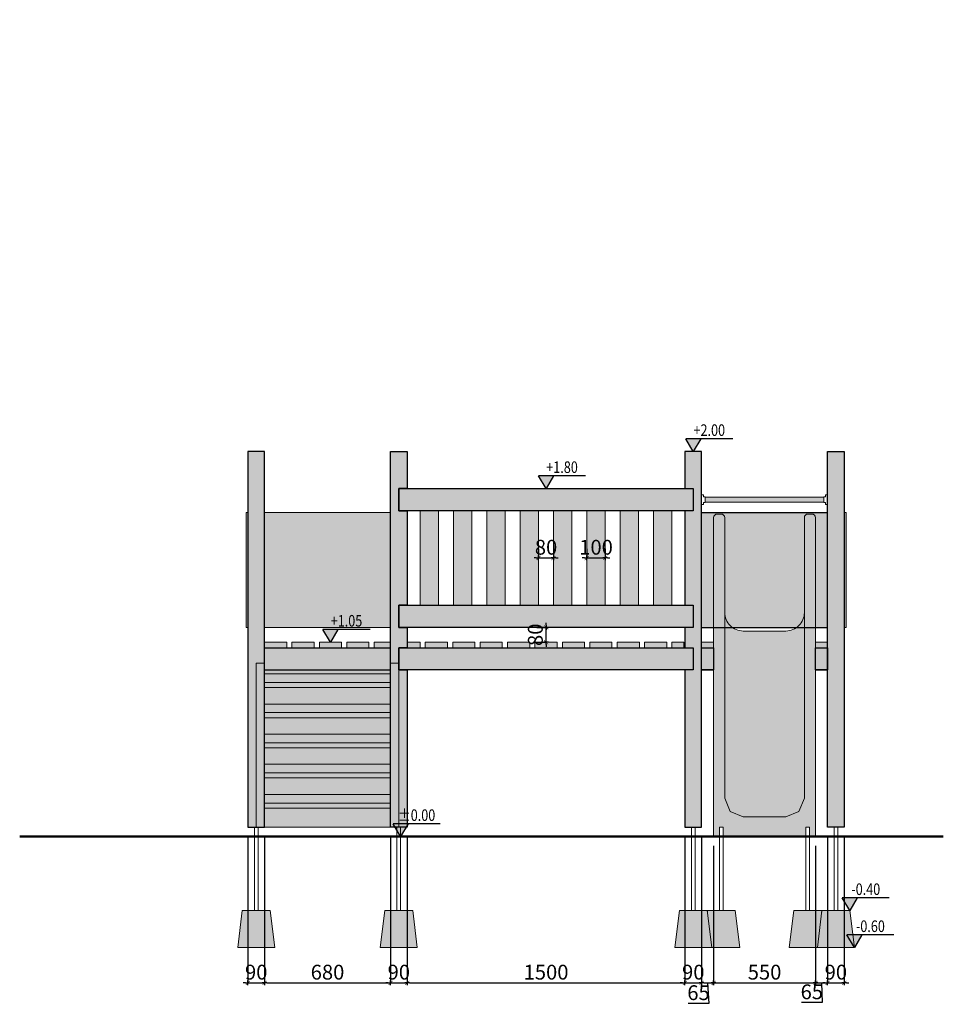
# Model space of a CAD drawing. Units: millimetres. Extents: x 1132 to 8309, y 534 to 13542.
# Drawn here: x 1950 to 6937, y 534 to 5853 of the extents above; entities that cross this region are included whole.
import ezdxf
from ezdxf.enums import TextEntityAlignment as Align

# ---------------------------------------------------------------- set-up
doc = ezdxf.new("R2010")
doc.units = ezdxf.units.MM
for name, color, linetype, lineweight in [('belki', 12, 'Continuous', 30), ('deski', 74, 'Continuous', 20), ('gruba', 20, 'Continuous', 50), ('inne', 32, 'Continuous', 20), ('plast', 130, 'Continuous', 20)]:
    doc.layers.add(name, color=color, linetype=linetype, lineweight=lineweight)
doc.layers.add('koty', color=1, linetype='Continuous')
doc.layers.add('wym', color=1, linetype='Continuous')
doc.styles.add('tkd_txt0', font='simplex.shx', dxfattribs={"width": 0.75})
doc.styles.add('TXT25', font='simplex.shx', dxfattribs={"width": 0.8})
doc.dimstyles.new('tkd_1-25mm[mm]', dxfattribs={"dimtxt": 50, "dimasz": 12.5, "dimexe": 0, "dimexo": 50, "dimgap": 7.5, "dimtad": 1, "dimdec": 1, "dimrnd": 0.5, "dimtxsty": 'tkd_txt0', "dimblk": 'tkd_dim_arrow', "dimblk1": 'tkd_dim_arrow', "dimblk2": 'tkd_dim_arrow', "dimcen": 2.5, "dimclrd": 1, "dimclrt": 7, "dimadec": 0, "dimazin": 0, "dimtfac": 1, "dimtix": 1, "dimtmove": 1, "dimatfit": 3, "dimfxl": 1, "dimtvp": 0.02, "dimarcsym": 0})

# ---------------------------------------------------------------- blocks, each defined once
blk = doc.blocks.new('tkd_kota1')
blk.add_hatch(color=256).paths.add_polyline_path([(0, 0), (0.162, 0.276), (-0.162, 0.276)])
for p, q in [((0.854, 0.276), (-0.162, 0.276)), ((0, 0), (-0.162, 0.276)), ((0.162, 0.276), (0, 0))]:
    blk.add_line(p, q)
at = {"color": 7, "style": 'TXT25', "width": 0.8}
blk.add_attdef('%%P10.00', text='', height=0.25, dxfattribs=at).set_placement((0.346, 0.462), align=Align.MIDDLE_CENTER)
blk = doc.blocks.new('tkd_dim_arrow')
for p, q in [((-1, 0), (1, 0)), ((0, -1), (0, 1))]:
    blk.add_line(p, q)
at = {"const_width": 0.2}
blk.add_lwpolyline([(-0.9, -0.9), (0.9, 0.9)], dxfattribs=at)
blk = doc.blocks.new('*D26')
at = {"layer": 'Defpoints', "color": 0}
for p in [(3182.2, 1490), (3272.2, 1490), (3272.2, 649.5)]:
    blk.add_point(p, dxfattribs=at)
at = {"layer": 'wym', "color": 0, "lineweight": -2}
for p, q in [((3182.2, 1440), (3182.2, 649.5)), ((3272.2, 1440), (3272.2, 649.5))]:
    blk.add_line(p, q, dxfattribs=at)
at = {"layer": 'wym', "color": 1, "lineweight": -2}
for p, q in [((3169.7, 649.5), (3157.2, 649.5)), ((3182.2, 649.5), (3272.2, 649.5)), ((3284.7, 649.5), (3297.2, 649.5))]:
    blk.add_line(p, q, dxfattribs=at)
at = {"layer": 'wym', "color": 1, "lineweight": -2, "xscale": 12.5, "yscale": 12.5, "zscale": 12.5}
blk.add_blockref('tkd_dim_arrow', (3182.2, 649.5), dxfattribs=at)
at = {"layer": 'wym', "color": 1, "lineweight": -2, "xscale": 12.5, "yscale": 12.5, "zscale": 12.5, "rotation": 180}
blk.add_blockref('tkd_dim_arrow', (3272.2, 649.5), dxfattribs=at)
at = {"layer": 'wym', "color": 7, "insert": (3227.2, 697), "char_height": 80, "attachment_point": 5, "style": 'tkd_txt0'}
blk.add_mtext('90', dxfattribs=at)
blk = doc.blocks.new('*D27')
at = {"layer": 'Defpoints', "color": 0}
for p in [(3272.2, 1490), (3952.2, 1490), (3952.2, 649.5)]:
    blk.add_point(p, dxfattribs=at)
at = {"layer": 'wym', "color": 0, "lineweight": -2}
for p, q in [((3272.2, 1440), (3272.2, 649.5)), ((3952.2, 1440), (3952.2, 649.5))]:
    blk.add_line(p, q, dxfattribs=at)
at = {"layer": 'wym', "color": 1, "lineweight": -2}
blk.add_line((3284.7, 649.5), (3939.7, 649.5), dxfattribs=at)
at = {"layer": 'wym', "color": 1, "lineweight": -2, "xscale": 12.5, "yscale": 12.5, "zscale": 12.5, "rotation": 180}
blk.add_blockref('tkd_dim_arrow', (3272.2, 649.5), dxfattribs=at)
at = {"layer": 'wym', "color": 1, "lineweight": -2, "xscale": 12.5, "yscale": 12.5, "zscale": 12.5}
blk.add_blockref('tkd_dim_arrow', (3952.2, 649.5), dxfattribs=at)
at = {"layer": 'wym', "color": 7, "insert": (3612.2, 697), "char_height": 80, "attachment_point": 5, "style": 'tkd_txt0'}
blk.add_mtext('680', dxfattribs=at)
blk = doc.blocks.new('*D28')
at = {"layer": 'Defpoints', "color": 0}
for p in [(3952.2, 1490), (4042.2, 1490), (4042.2, 649.5)]:
    blk.add_point(p, dxfattribs=at)
at = {"layer": 'wym', "color": 0, "lineweight": -2}
for p, q in [((3952.2, 1440), (3952.2, 649.5)), ((4042.2, 1440), (4042.2, 649.5))]:
    blk.add_line(p, q, dxfattribs=at)
at = {"layer": 'wym', "color": 1, "lineweight": -2}
for p, q in [((3939.7, 649.5), (3927.2, 649.5)), ((3952.2, 649.5), (4042.2, 649.5)), ((4054.7, 649.5), (4067.2, 649.5))]:
    blk.add_line(p, q, dxfattribs=at)
at = {"layer": 'wym', "color": 1, "lineweight": -2, "xscale": 12.5, "yscale": 12.5, "zscale": 12.5}
blk.add_blockref('tkd_dim_arrow', (3952.2, 649.5), dxfattribs=at)
at = {"layer": 'wym', "color": 1, "lineweight": -2, "xscale": 12.5, "yscale": 12.5, "zscale": 12.5, "rotation": 180}
blk.add_blockref('tkd_dim_arrow', (4042.2, 649.5), dxfattribs=at)
at = {"layer": 'wym', "color": 7, "insert": (3997.2, 697), "char_height": 80, "attachment_point": 5, "style": 'tkd_txt0'}
blk.add_mtext('90', dxfattribs=at)
blk = doc.blocks.new('*D29')
at = {"layer": 'Defpoints', "color": 0}
for p in [(4042.2, 1490), (5542.2, 1490), (5542.2, 649.5)]:
    blk.add_point(p, dxfattribs=at)
at = {"layer": 'wym', "color": 0, "lineweight": -2}
for p, q in [((4042.2, 1440), (4042.2, 649.5)), ((5542.2, 1440), (5542.2, 649.5))]:
    blk.add_line(p, q, dxfattribs=at)
at = {"layer": 'wym', "color": 1, "lineweight": -2}
blk.add_line((4054.7, 649.5), (5529.7, 649.5), dxfattribs=at)
at = {"layer": 'wym', "color": 1, "lineweight": -2, "xscale": 12.5, "yscale": 12.5, "zscale": 12.5, "rotation": 180}
blk.add_blockref('tkd_dim_arrow', (4042.2, 649.5), dxfattribs=at)
at = {"layer": 'wym', "color": 1, "lineweight": -2, "xscale": 12.5, "yscale": 12.5, "zscale": 12.5}
blk.add_blockref('tkd_dim_arrow', (5542.2, 649.5), dxfattribs=at)
at = {"layer": 'wym', "color": 7, "insert": (4792.2, 697), "char_height": 80, "attachment_point": 5, "style": 'tkd_txt0'}
blk.add_mtext('1500', dxfattribs=at)
blk = doc.blocks.new('*D30')
at = {"layer": 'Defpoints', "color": 0}
for p in [(5542.2, 1490), (5632.2, 1490), (5632.2, 649.5)]:
    blk.add_point(p, dxfattribs=at)
at = {"layer": 'wym', "color": 0, "lineweight": -2}
for p, q in [((5542.2, 1440), (5542.2, 649.5)), ((5632.2, 1440), (5632.2, 649.5))]:
    blk.add_line(p, q, dxfattribs=at)
at = {"layer": 'wym', "color": 1, "lineweight": -2}
for p, q in [((5529.7, 649.5), (5517.2, 649.5)), ((5542.2, 649.5), (5632.2, 649.5)), ((5644.7, 649.5), (5657.2, 649.5))]:
    blk.add_line(p, q, dxfattribs=at)
at = {"layer": 'wym', "color": 1, "lineweight": -2, "xscale": 12.5, "yscale": 12.5, "zscale": 12.5}
blk.add_blockref('tkd_dim_arrow', (5542.2, 649.5), dxfattribs=at)
at = {"layer": 'wym', "color": 1, "lineweight": -2, "xscale": 12.5, "yscale": 12.5, "zscale": 12.5, "rotation": 180}
blk.add_blockref('tkd_dim_arrow', (5632.2, 649.5), dxfattribs=at)
at = {"layer": 'wym', "color": 7, "insert": (5587.2, 697), "char_height": 80, "attachment_point": 5, "style": 'tkd_txt0'}
blk.add_mtext('90', dxfattribs=at)
blk = doc.blocks.new('*D31')
at = {"layer": 'Defpoints', "color": 0}
for p in [(5632.2, 1490), (5697.2, 1440), (5697.2, 649.5)]:
    blk.add_point(p, dxfattribs=at)
at = {"layer": 'wym', "color": 0, "lineweight": -2}
for p, q in [((5632.2, 1440), (5632.2, 649.5)), ((5697.2, 1390), (5697.2, 649.5))]:
    blk.add_line(p, q, dxfattribs=at)
at = {"layer": 'wym', "color": 1, "lineweight": -2}
for p, q in [((5644.7, 649.5), (5684.7, 649.5)), ((5664.7, 649.5), (5671.6, 538.7)), ((5671.6, 538.7), (5559.5, 538.7))]:
    blk.add_line(p, q, dxfattribs=at)
at = {"layer": 'wym', "color": 1, "lineweight": -2, "xscale": 12.5, "yscale": 12.5, "zscale": 12.5, "rotation": 180}
blk.add_blockref('tkd_dim_arrow', (5632.2, 649.5), dxfattribs=at)
at = {"layer": 'wym', "color": 1, "lineweight": -2, "xscale": 12.5, "yscale": 12.5, "zscale": 12.5}
blk.add_blockref('tkd_dim_arrow', (5697.2, 649.5), dxfattribs=at)
at = {"layer": 'wym', "color": 7, "insert": (5615.6, 586.2), "char_height": 80, "attachment_point": 5, "style": 'tkd_txt0'}
blk.add_mtext('65', dxfattribs=at)
blk = doc.blocks.new('*D32')
at = {"layer": 'Defpoints', "color": 0}
for p in [(5697.2, 1440), (6247.2, 1440), (6247.2, 649.5)]:
    blk.add_point(p, dxfattribs=at)
at = {"layer": 'wym', "color": 0, "lineweight": -2}
for p, q in [((5697.2, 1390), (5697.2, 649.5)), ((6247.2, 1390), (6247.2, 649.5))]:
    blk.add_line(p, q, dxfattribs=at)
at = {"layer": 'wym', "color": 1, "lineweight": -2}
blk.add_line((5709.7, 649.5), (6234.7, 649.5), dxfattribs=at)
at = {"layer": 'wym', "color": 1, "lineweight": -2, "xscale": 12.5, "yscale": 12.5, "zscale": 12.5, "rotation": 180}
blk.add_blockref('tkd_dim_arrow', (5697.2, 649.5), dxfattribs=at)
at = {"layer": 'wym', "color": 1, "lineweight": -2, "xscale": 12.5, "yscale": 12.5, "zscale": 12.5}
blk.add_blockref('tkd_dim_arrow', (6247.2, 649.5), dxfattribs=at)
at = {"layer": 'wym', "color": 7, "insert": (5972.2, 697), "char_height": 80, "attachment_point": 5, "style": 'tkd_txt0'}
blk.add_mtext('550', dxfattribs=at)
blk = doc.blocks.new('*D33')
at = {"layer": 'Defpoints', "color": 0}
for p in [(6312.2, 1490), (6247.2, 1440), (6312.2, 649.5)]:
    blk.add_point(p, dxfattribs=at)
at = {"layer": 'wym', "color": 0, "lineweight": -2}
for p, q in [((6312.2, 1440), (6312.2, 649.5)), ((6247.2, 1390), (6247.2, 649.5))]:
    blk.add_line(p, q, dxfattribs=at)
at = {"layer": 'wym', "color": 1, "lineweight": -2}
for p, q in [((6259.7, 649.5), (6299.7, 649.5)), ((6279.7, 649.5), (6283.5, 543.3)), ((6283.5, 543.3), (6171.4, 543.3))]:
    blk.add_line(p, q, dxfattribs=at)
at = {"layer": 'wym', "color": 1, "lineweight": -2, "xscale": 12.5, "yscale": 12.5, "zscale": 12.5, "rotation": 180}
blk.add_blockref('tkd_dim_arrow', (6247.2, 649.5), dxfattribs=at)
at = {"layer": 'wym', "color": 1, "lineweight": -2, "xscale": 12.5, "yscale": 12.5, "zscale": 12.5}
blk.add_blockref('tkd_dim_arrow', (6312.2, 649.5), dxfattribs=at)
at = {"layer": 'wym', "color": 7, "insert": (6227.4, 590.8), "char_height": 80, "attachment_point": 5, "style": 'tkd_txt0'}
blk.add_mtext('65', dxfattribs=at)
blk = doc.blocks.new('*D34')
at = {"layer": 'Defpoints', "color": 0}
for p in [(6312.2, 1490), (6402.2, 1490), (6402.2, 649.5)]:
    blk.add_point(p, dxfattribs=at)
at = {"layer": 'wym', "color": 0, "lineweight": -2}
for p, q in [((6312.2, 1440), (6312.2, 649.5)), ((6402.2, 1440), (6402.2, 649.5))]:
    blk.add_line(p, q, dxfattribs=at)
at = {"layer": 'wym', "color": 1, "lineweight": -2}
for p, q in [((6299.7, 649.5), (6287.2, 649.5)), ((6312.2, 649.5), (6402.2, 649.5)), ((6414.7, 649.5), (6427.2, 649.5))]:
    blk.add_line(p, q, dxfattribs=at)
at = {"layer": 'wym', "color": 1, "lineweight": -2, "xscale": 12.5, "yscale": 12.5, "zscale": 12.5}
blk.add_blockref('tkd_dim_arrow', (6312.2, 649.5), dxfattribs=at)
at = {"layer": 'wym', "color": 1, "lineweight": -2, "xscale": 12.5, "yscale": 12.5, "zscale": 12.5, "rotation": 180}
blk.add_blockref('tkd_dim_arrow', (6402.2, 649.5), dxfattribs=at)
at = {"layer": 'wym', "color": 7, "insert": (6357.2, 697), "char_height": 80, "attachment_point": 5, "style": 'tkd_txt0'}
blk.add_mtext('90', dxfattribs=at)
blk = doc.blocks.new('*D35')
at = {"layer": 'Defpoints', "color": 0}
for p in [(4752.2, 2945), (4832.2, 2945), (4832.2, 2945)]:
    blk.add_point(p, dxfattribs=at)
at = {"layer": 'wym', "color": 0, "lineweight": -2}
for p, q in [((4752.2, 2995), (4752.2, 2945)), ((4832.2, 2995), (4832.2, 2945))]:
    blk.add_line(p, q, dxfattribs=at)
at = {"layer": 'wym', "color": 1, "lineweight": -2}
for p, q in [((4739.7, 2945), (4727.2, 2945)), ((4752.2, 2945), (4832.2, 2945)), ((4844.7, 2945), (4857.2, 2945))]:
    blk.add_line(p, q, dxfattribs=at)
at = {"layer": 'wym', "color": 1, "lineweight": -2, "xscale": 12.5, "yscale": 12.5, "zscale": 12.5}
blk.add_blockref('tkd_dim_arrow', (4752.2, 2945), dxfattribs=at)
at = {"layer": 'wym', "color": 1, "lineweight": -2, "xscale": 12.5, "yscale": 12.5, "zscale": 12.5, "rotation": 180}
blk.add_blockref('tkd_dim_arrow', (4832.2, 2945), dxfattribs=at)
at = {"layer": 'wym', "color": 7, "insert": (4792.2, 2992.5), "char_height": 80, "attachment_point": 5, "style": 'tkd_txt0'}
blk.add_mtext('80', dxfattribs=at)
blk = doc.blocks.new('*D36')
at = {"layer": 'Defpoints', "color": 0}
for p in [(5012.2, 2945), (5112.2, 2945), (5112.2, 2945)]:
    blk.add_point(p, dxfattribs=at)
at = {"layer": 'wym', "color": 0, "lineweight": -2}
for p, q in [((5012.2, 2995), (5012.2, 2945)), ((5112.2, 2995), (5112.2, 2945))]:
    blk.add_line(p, q, dxfattribs=at)
at = {"layer": 'wym', "color": 1, "lineweight": -2}
for p, q in [((4999.7, 2945), (4987.2, 2945)), ((5012.2, 2945), (5112.2, 2945)), ((5124.7, 2945), (5137.2, 2945))]:
    blk.add_line(p, q, dxfattribs=at)
at = {"layer": 'wym', "color": 1, "lineweight": -2, "xscale": 12.5, "yscale": 12.5, "zscale": 12.5}
blk.add_blockref('tkd_dim_arrow', (5012.2, 2945), dxfattribs=at)
at = {"layer": 'wym', "color": 1, "lineweight": -2, "xscale": 12.5, "yscale": 12.5, "zscale": 12.5, "rotation": 180}
blk.add_blockref('tkd_dim_arrow', (5112.2, 2945), dxfattribs=at)
at = {"layer": 'wym', "color": 7, "insert": (5062.2, 2992.5), "char_height": 80, "attachment_point": 5, "style": 'tkd_txt0'}
blk.add_mtext('100', dxfattribs=at)
blk = doc.blocks.new('*D37')
at = {"layer": 'Defpoints', "color": 0}
for p in [(4792.2, 2570), (4792.2, 2570), (4792.2, 2490)]:
    blk.add_point(p, dxfattribs=at)
at = {"layer": 'wym', "color": 0, "lineweight": -2}
for p, q in [((4742.2, 2570), (4792.2, 2570)), ((4742.2, 2490), (4792.2, 2490))]:
    blk.add_line(p, q, dxfattribs=at)
at = {"layer": 'wym', "color": 1, "lineweight": -2}
for p, q in [((4792.2, 2582.5), (4792.2, 2595)), ((4792.2, 2490), (4792.2, 2570)), ((4792.2, 2477.5), (4792.2, 2465))]:
    blk.add_line(p, q, dxfattribs=at)
at = {"layer": 'wym', "color": 1, "lineweight": -2, "xscale": 12.5, "yscale": 12.5, "zscale": 12.5}
for p, rotation in [((4792.2, 2570), 270), ((4792.2, 2490), 90)]:
    blk.add_blockref('tkd_dim_arrow', p, dxfattribs=dict(at, rotation=rotation))
at = {"layer": 'wym', "color": 7, "insert": (4744.7, 2530), "char_height": 80, "attachment_point": 5, "rotation": 90, "style": 'tkd_txt0'}
blk.add_mtext('80', dxfattribs=at)

msp = doc.modelspace()

# ---------------------------------------------------------------- hatches: boundary and pattern name
at = {"layer": 'belki'}
h = msp.add_hatch(color=256, dxfattribs=at)
h.paths.add_polyline_path([(5697.16, 2460.04), (5632.16, 2460.04), (5632.16, 2340.04), (5697.16, 2340.04)])
h.paths.add_polyline_path([(6312.16, 2460.04), (6247.16, 2460.04), (6247.16, 2340.04), (6312.16, 2340.04)])
h.paths.add_polyline_path([(3272.16, 3520.04), (3182.16, 3520.04), (3182.16, 1490.04), (3272.16, 1490.04)])
h.paths.add_polyline_path([(4042.16, 3200.04), (3997.16, 3200.04), (3997.16, 3320.04), (4042.16, 3320.04), (4042.16, 3520.04), (3952.16, 3520.04), (3952.16, 1490.04), (4042.16, 1490.04), (4042.16, 2340.04), (3997.16, 2340.04), (3997.16, 2460.04), (4042.16, 2460.04), (4042.16, 2570.04), (3997.16, 2570.04), (3997.16, 2690.04), (4042.16, 2690.04)])
h.paths.add_polyline_path([(5587.16, 3320.04), (5542.16, 3320.04), (3997.16, 3320.04), (3997.16, 3200.04), (5587.16, 3200.04)])
h.paths.add_polyline_path([(5587.16, 2690.04), (5542.16, 2690.04), (3997.16, 2690.04), (3997.16, 2570.04), (5587.16, 2570.04)])
h.paths.add_polyline_path([(5587.16, 2460.04), (5542.16, 2460.04), (3997.16, 2460.04), (3997.16, 2340.04), (5587.16, 2340.04)])
h.paths.add_polyline_path([(3952.16, 2460.04), (3272.16, 2460.04), (3272.16, 2340.04), (3952.16, 2340.04)])
h.paths.add_polyline_path([(5632.16, 3520.04), (5542.16, 3520.04), (5542.16, 3320.04), (5587.16, 3320.04), (5587.16, 3200.04), (5542.16, 3200.04), (5542.16, 2690.04), (5587.16, 2690.04), (5587.16, 2570.04), (5542.16, 2570.04), (5542.16, 2460.04), (5587.16, 2460.04), (5587.16, 2340.04), (5542.16, 2340.04), (5542.16, 1490.04), (5632.16, 1490.04)])
h.paths.add_polyline_path([(6402.16, 3520.04), (6312.16, 3520.04), (6312.16, 1490.04), (6402.16, 1490.04)])
at = {"layer": 'deski'}
h = msp.add_hatch(color=256, dxfattribs=at)
h.paths.add_polyline_path([(3392.16, 2490.04), (3272.16, 2490.04), (3272.16, 2460.04), (3392.16, 2460.04)])
h.paths.add_polyline_path([(3540.16, 2490.04), (3420.16, 2490.04), (3420.16, 2460.04), (3540.16, 2460.04)])
h.paths.add_polyline_path([(3688.16, 2490.04), (3568.16, 2490.04), (3568.16, 2460.04), (3688.16, 2460.04)])
h.paths.add_polyline_path([(3836.16, 2490.04), (3716.16, 2490.04), (3716.16, 2460.04), (3836.16, 2460.04)])
h.paths.add_polyline_path([(3952.16, 2490.04), (3864.16, 2490.04), (3864.16, 2460.04), (3952.16, 2460.04)])
h.paths.add_polyline_path([(4112.16, 2490.04), (4042.16, 2490.04), (4042.16, 2460.04), (4112.16, 2460.04)])
h.paths.add_polyline_path([(4260.16, 2490.04), (4140.16, 2490.04), (4140.16, 2460.04), (4260.16, 2460.04)])
h.paths.add_polyline_path([(4408.16, 2490.04), (4288.16, 2490.04), (4288.16, 2460.04), (4408.16, 2460.04)])
h.paths.add_polyline_path([(4556.16, 2490.04), (4436.16, 2490.04), (4436.16, 2460.04), (4556.16, 2460.04)])
h.paths.add_polyline_path([(4704.16, 2490.04), (4584.16, 2490.04), (4584.16, 2460.04), (4704.16, 2460.04)])
h.paths.add_polyline_path([(4852.16, 2490.04), (4732.16, 2490.04), (4732.16, 2460.04), (4852.16, 2460.04)])
h.paths.add_polyline_path([(5000.16, 2490.04), (4880.16, 2490.04), (4880.16, 2460.04), (5000.16, 2460.04)])
h.paths.add_polyline_path([(5148.16, 2490.04), (5028.16, 2490.04), (5028.16, 2460.04), (5148.16, 2460.04)])
h.paths.add_polyline_path([(5296.16, 2490.04), (5176.16, 2490.04), (5176.16, 2460.04), (5296.16, 2460.04)])
h.paths.add_polyline_path([(5444.16, 2490.04), (5324.16, 2490.04), (5324.16, 2460.04), (5444.16, 2460.04)])
h.paths.add_polyline_path([(5536.49, 2490.04), (5472.16, 2490.04), (5472.16, 2460.04), (5536.49, 2460.04)])
h.paths.add_polyline_path([(5697.16, 2490.04), (5632.16, 2490.04), (5632.16, 2460.04), (5697.16, 2460.04)])
h.paths.add_polyline_path([(6312.16, 2490.04), (6247.16, 2490.04), (6247.16, 2460.04), (6312.16, 2460.04)])
h.paths.add_polyline_path([(3952.16, 2318.49), (3272.16, 2318.49), (3272.16, 2272.08), (3952.16, 2272.08)], flags=0)
h.paths.add_polyline_path([(3997.16, 2377.19), (3952.16, 2377.19), (3952.16, 2460.04), (3864.16, 2460.04), (3272.16, 2460.04), (3272.16, 2377.19), (3227.16, 2377.19), (3227.16, 1490.04), (3997.16, 1490.04)])
h.paths.add_polyline_path([(3272.16, 2244.58), (3272.16, 2318.49), (3952.16, 2318.49), (3952.16, 2244.58)], flags=16)
h.paths.add_polyline_path([(3952.16, 2155.75), (3952.16, 2081.84), (3272.16, 2081.84), (3272.16, 2155.75)], flags=16)
h.paths.add_polyline_path([(3952.16, 1993), (3952.16, 1919.09), (3272.16, 1919.09), (3272.16, 1993)], flags=16)
h.paths.add_polyline_path([(3952.16, 1830.26), (3952.16, 1756.35), (3272.16, 1756.35), (3272.16, 1830.26)], flags=16)
h.paths.add_polyline_path([(3952.16, 1667.51), (3952.16, 1593.6), (3272.16, 1593.6), (3272.16, 1667.51)], flags=16)
h.paths.add_polyline_path([(3952.16, 2155.75), (3272.16, 2155.75), (3272.16, 2109.33), (3952.16, 2109.33)], flags=0)
h.paths.add_polyline_path([(3952.16, 2109.33), (3272.16, 2109.33), (3272.16, 2081.84), (3952.16, 2081.84)], flags=0)
h.paths.add_polyline_path([(3952.16, 2272.08), (3272.16, 2272.08), (3272.16, 2244.58), (3952.16, 2244.58)], flags=16)
h.paths.add_polyline_path([(3952.16, 1993), (3272.16, 1993), (3272.16, 1946.59), (3952.16, 1946.59)], flags=16)
h.paths.add_polyline_path([(3952.16, 1946.59), (3272.16, 1946.59), (3272.16, 1919.09), (3952.16, 1919.09)], flags=0)
h.paths.add_polyline_path([(3952.16, 1830.26), (3272.16, 1830.26), (3272.16, 1783.84), (3952.16, 1783.84)], flags=16)
h.paths.add_polyline_path([(3952.16, 1783.84), (3272.16, 1783.84), (3272.16, 1756.35), (3952.16, 1756.35)], flags=16)
h.paths.add_polyline_path([(3952.16, 1667.51), (3272.16, 1667.51), (3272.16, 1621.09), (3952.16, 1621.09)], flags=16)
h.paths.add_polyline_path([(3952.16, 1621.09), (3272.16, 1621.09), (3272.16, 1593.6), (3952.16, 1593.6)], flags=0)
at = {"layer": 'inne'}
h = msp.add_hatch(dxfattribs=at)
h.set_pattern_fill('JIS_STN_2.5', scale=10, style=0)
h.paths.add_polyline_path([(3302.16, 1040.04), (3152.16, 1040.04), (3127.16, 840.04), (3327.16, 840.04)])
h.paths.add_polyline_path([(4072.16, 1040.04), (3922.16, 1040.04), (3897.16, 840.04), (4097.16, 840.04)])
h.paths.add_polyline_path([(5662.16, 1040.04), (5512.16, 1040.04), (5487.16, 840.04), (5687.16, 840.04)])
h.paths.add_polyline_path([(5814.15, 1040.04), (5664.15, 1040.04), (5663.16, 1032.06), (5687.16, 840.04), (5839.15, 840.04)])
h.paths.add_polyline_path([(6281.16, 1032.06), (6280.16, 1040.04), (6130.16, 1040.04), (6105.16, 840.04), (6257.16, 840.04)])
h.paths.add_polyline_path([(6432.16, 1040.04), (6282.16, 1040.04), (6257.16, 840.04), (6305.16, 840.04), (6457.16, 840.04)])
at = {"layer": 'plast'}
h = msp.add_hatch(color=2, dxfattribs=at)
h.paths.add_polyline_path([(3182.16, 11569.88), (3182.16, 11614.88), (3172.31, 11614.88), (3172.31, 10844.88), (3182.31, 10844.88), (3182.31, 10889.88), (3182.16, 10889.88)])
h.paths.add_polyline_path([(3997.16, 11669.88), (3227.16, 11669.88), (3227.16, 11659.88), (3997.16, 11659.88)])
h.paths.add_polyline_path([(6357.16, 11669.88), (5587.16, 11669.88), (5587.16, 11659.88), (6357.16, 11659.88)])
h.paths.add_polyline_path([(6412.01, 11614.88), (6402.01, 11614.88), (6402.01, 10844.88), (6412.01, 10844.88)])
h.paths.add_polyline_path([(6412.01, 3190.04), (6402.16, 3190.04), (6402.16, 2570.04), (6412.01, 2570.04)])
h.paths.add_polyline_path([(6187.16, 3162.42, -0.4142136), (6207.16, 3182.42), (6227.16, 3182.42, -0.4142136), (6247.16, 3162.42), (6247.16, 2570.04), (6312.16, 2570.04), (6312.16, 3190.04), (5632.16, 3190.04), (5632.16, 2570.04), (5697.16, 2570.04), (5697.16, 3162.42, -0.4142136), (5717.16, 3182.42), (5737.16, 3182.42, -0.4142136), (5757.16, 3162.42), (5757.16, 2650.28, 0.2371303), (5797.48, 2570.04), (6146.84, 2570.04, 0.2371303), (6187.16, 2650.28)])
h.paths.add_polyline_path([(3182.16, 3190.04), (3172.31, 3190.04), (3172.31, 2570.04), (3182.16, 2570.04)])
h.paths.add_polyline_path([(3952.16, 3190.04), (3272.16, 3190.04), (3272.16, 2570.04), (3952.16, 2570.04)])
h.paths.add_polyline_path([(4392.16, 3200.04), (4292.16, 3200.04), (4292.16, 2690.04), (4392.16, 2690.04)])
h.paths.add_polyline_path([(4752.16, 3200.04), (4652.16, 3200.04), (4652.16, 2690.04), (4752.16, 2690.04)])
h.paths.add_polyline_path([(5112.16, 3200.04), (5012.16, 3200.04), (5012.16, 2690.04), (5112.16, 2690.04)])
h.paths.add_polyline_path([(5472.16, 3200.04), (5372.16, 3200.04), (5372.16, 2690.04), (5472.16, 2690.04)])
msp.add_hatch(color=1, dxfattribs=at).paths.add_polyline_path([(6292, 3273.54), (5652.16, 3273.54), (5652.16, 3246.54), (6292, 3246.54)])
h = msp.add_hatch(color=1, dxfattribs=at)
h.paths.add_polyline_path([(4212.16, 3200.04), (4112.16, 3200.04), (4112.16, 2690.04), (4212.16, 2690.04)])
h.paths.add_polyline_path([(4572.16, 3200.04), (4472.16, 3200.04), (4472.16, 2690.04), (4572.16, 2690.04)])
h.paths.add_polyline_path([(4932.16, 3200.04), (4832.16, 3200.04), (4832.16, 2690.04), (4932.16, 2690.04)])
h.paths.add_polyline_path([(5292.16, 3200.04), (5192.16, 3200.04), (5192.16, 2690.04), (5292.16, 2690.04)])
h = msp.add_hatch(color=1, dxfattribs=at)
h.paths.add_polyline_path([(6187.16, 2650.28, -0.4142136), (6087.16, 2550.28), (5857.16, 2550.28, -0.4142136), (5757.16, 2650.28), (5757.16, 1646.44), (5786.45, 1575.73), (5857.16, 1546.44), (6087.16, 1546.44), (6157.87, 1575.73), (6187.16, 1646.44)], flags=17)
h.paths.add_polyline_path([(5757.16, 3162.42, 0.4142136), (5737.16, 3182.42), (5717.16, 3182.42, 0.4142136), (5697.16, 3162.42), (5697.16, 2490.28), (5697.16, 1520.28), (5697.16, 1440.04), (5729.15, 1440.04), (5729.15, 1490.04), (5749.15, 1490.04), (5749.15, 1440.04), (6195.16, 1440.04), (6195.16, 1490.04), (6215.16, 1490.04), (6215.16, 1440.04), (6247.16, 1440.04), (6247.16, 1520.28), (6247.16, 2490.28), (6247.16, 3162.42, 0.4142136), (6227.16, 3182.42), (6207.16, 3182.42, 0.4142136), (6187.16, 3162.42), (6187.16, 2650.28), (6187.16, 1646.44), (6157.87, 1575.73), (6087.16, 1546.44), (5857.16, 1546.44), (5786.45, 1575.73), (5757.16, 1646.44), (5757.16, 2850.04)])

# ---------------------------------------------------------------- linework, layer by layer
at = {"layer": 'belki', "color": 7}
for points in [[(3272.16, 3520.04), (3182.16, 3520.04), (3182.16, 1490.04), (3272.16, 1490.04)], [(6312.16, 3520.04), (6402.16, 3520.04), (6402.16, 1490.04), (6312.16, 1490.04)], [(5632.16, 2460.04), (5697.16, 2460.04), (5697.16, 2340.04), (5632.16, 2340.04)], [(6247.16, 2460.04), (6312.16, 2460.04), (6312.16, 2340.04), (6247.16, 2340.04)]]:
    msp.add_lwpolyline(points, close=True, dxfattribs=at)
for points in [[(3952.16, 3520.04), (4042.16, 3520.04), (4042.16, 3320.04), (3997.16, 3320.04), (3997.16, 3200.04), (4042.16, 3200.04), (4042.16, 2690.04), (3997.16, 2690.04), (3997.16, 2570.04), (4042.16, 2570.04), (4042.16, 2460.04), (3997.16, 2460.04), (3997.16, 2340.04), (4042.16, 2340.04), (4042.16, 1490.04), (3952.16, 1490.04), (3952.16, 3520.04)], [(5632.16, 3520.04), (5542.16, 3520.04), (5542.16, 3320.04), (5587.16, 3320.04), (5587.16, 3200.04), (5542.16, 3200.04), (5542.16, 2690.04), (5587.16, 2690.04), (5587.16, 2570.04), (5542.16, 2570.04), (5542.16, 2460.04), (5587.16, 2460.04), (5587.16, 2340.04), (5542.16, 2340.04), (5542.16, 1490.04), (5632.16, 1490.04), (5632.16, 3520.04)], [(3997.16, 3200.04), (3997.16, 3320.04), (5587.16, 3320.04), (5587.16, 3200.04), (3997.16, 3200.04)], [(5632.16, 3190.04), (6312.16, 3190.04)], [(3997.16, 2570.04), (3997.16, 2690.04), (5587.16, 2690.04), (5587.16, 2570.04), (3997.16, 2570.04)], [(5632.16, 2570.04), (6312.16, 2570.04)], [(3272.16, 2460.04), (3952.16, 2460.04)], [(3997.16, 2340.04), (3997.16, 2460.04), (5587.16, 2460.04), (5587.16, 2340.04), (3997.16, 2340.04)], [(3272.16, 2340.04), (3952.16, 2340.04)], [(5632.16, 2340.04), (5697.16, 2340.04)], [(6247.16, 2340.04), (6312.16, 2340.04)]]:
    msp.add_lwpolyline(points, dxfattribs=at)
at = {"layer": 'deski', "color": 7}
for points in [[(3227.16, 1490.04), (3227.16, 2377.19), (3272.16, 2377.19), (3272.16, 2460.04), (3952.16, 2460.04), (3952.16, 2377.19), (3997.16, 2377.19), (3997.16, 1490.04)], [(5632.16, 2490.04), (5697.16, 2490.04), (5697.16, 2460.04), (5632.16, 2460.04)], [(6247.16, 2490.04), (6312.16, 2490.04), (6312.16, 2460.04), (6247.16, 2460.04)], [(3272.16, 2318.49), (3952.16, 2318.49), (3952.16, 2244.58), (3272.16, 2244.58)], [(3272.16, 2155.75), (3952.16, 2155.75), (3952.16, 2081.84), (3272.16, 2081.84)], [(3272.16, 1993), (3952.16, 1993), (3952.16, 1919.09), (3272.16, 1919.09)], [(3272.16, 1830.26), (3952.16, 1830.26), (3952.16, 1756.35), (3272.16, 1756.35)], [(3272.16, 1667.51), (3952.16, 1667.51), (3952.16, 1593.6), (3272.16, 1593.6)]]:
    msp.add_lwpolyline(points, close=True, dxfattribs=at)
for points in [[(3272.16, 2460.04), (3392.16, 2460.04), (3392.16, 2490.04), (3272.16, 2490.04), (3272.16, 2460.04)], [(3420.16, 2460.04), (3540.16, 2460.04), (3540.16, 2490.04), (3420.16, 2490.04), (3420.16, 2460.04)], [(3568.16, 2460.04), (3688.16, 2460.04), (3688.16, 2490.04), (3568.16, 2490.04), (3568.16, 2460.04)], [(3716.16, 2460.04), (3836.16, 2460.04), (3836.16, 2490.04), (3716.16, 2490.04), (3716.16, 2460.04)], [(3952.16, 2490.04), (3864.16, 2490.04), (3864.16, 2460.04)], [(3952.16, 2490.04), (3952.16, 2460.04)], [(5587.16, 2460.04), (3997.16, 2460.04)], [(4112.16, 2460.04), (4112.16, 2490.04), (4042.16, 2490.04)], [(4042.16, 2490.04), (4042.16, 2460.04)], [(4140.16, 2460.04), (4260.16, 2460.04), (4260.16, 2490.04), (4140.16, 2490.04), (4140.16, 2460.04)], [(4288.16, 2460.04), (4408.16, 2460.04), (4408.16, 2490.04), (4288.16, 2490.04), (4288.16, 2460.04)], [(4436.16, 2460.04), (4556.16, 2460.04), (4556.16, 2490.04), (4436.16, 2490.04), (4436.16, 2460.04)], [(4436.16, 2460.04), (4556.16, 2460.04), (4556.16, 2490.04), (4436.16, 2490.04), (4436.16, 2460.04)], [(4584.16, 2460.04), (4704.16, 2460.04), (4704.16, 2490.04), (4584.16, 2490.04), (4584.16, 2460.04)], [(4584.16, 2460.04), (4704.16, 2460.04), (4704.16, 2490.04), (4584.16, 2490.04), (4584.16, 2460.04)], [(4732.16, 2460.04), (4852.16, 2460.04), (4852.16, 2490.04), (4732.16, 2490.04), (4732.16, 2460.04)], [(4880.16, 2460.04), (5000.16, 2460.04), (5000.16, 2490.04), (4880.16, 2490.04), (4880.16, 2460.04)], [(5028.16, 2460.04), (5148.16, 2460.04), (5148.16, 2490.04), (5028.16, 2490.04), (5028.16, 2460.04)], [(5028.16, 2460.04), (5148.16, 2460.04), (5148.16, 2490.04), (5028.16, 2490.04), (5028.16, 2460.04)], [(5176.16, 2460.04), (5296.16, 2460.04), (5296.16, 2490.04), (5176.16, 2490.04), (5176.16, 2460.04)], [(5324.16, 2460.04), (5444.16, 2460.04), (5444.16, 2490.04), (5324.16, 2490.04), (5324.16, 2460.04)], [(5536.49, 2490.04), (5472.16, 2490.04), (5472.16, 2460.04)], [(5472.16, 2460.04), (5536.49, 2460.04)], [(5536.49, 2490.04), (5536.49, 2460.04)], [(5632.16, 2460.04), (5697.16, 2460.04)], [(6247.16, 2460.04), (6312.16, 2460.04)], [(5587.16, 2340.04), (3997.16, 2340.04)], [(3272.16, 2272.08), (3952.16, 2272.08)], [(3272.16, 2109.33), (3952.16, 2109.33)], [(3272.16, 1946.59), (3952.16, 1946.59)], [(3272.16, 1783.84), (3952.16, 1783.84)], [(3272.16, 1621.09), (3952.16, 1621.09)]]:
    msp.add_lwpolyline(points, dxfattribs=at)
at = {"layer": 'gruba', "color": 7}
msp.add_lwpolyline([(1950.02, 1440.04), (6937.31, 1440.04)], dxfattribs=at)
at = {"layer": 'inne', "color": 7}
for points in [[(5652.16, 3273.54), (5652.16, 3246.54), (5652.16, 3244.04), (5642.16, 3244.04), (5642.16, 3234.04), (5632.16, 3234.04), (5632.16, 3286.04), (5642.16, 3286.04), (5642.16, 3276.04), (5652.16, 3276.04)], [(6292, 3273.54), (6292, 3246.54), (6292, 3244.04), (6302, 3244.04), (6302, 3234.04), (6312, 3234.04), (6312, 3286.04), (6302, 3286.04), (6302, 3276.04), (6292, 3276.04)], [(3327.16, 840.04), (3302.16, 1040.04), (3152.16, 1040.04), (3127.16, 840.04)], [(4097.16, 840.04), (4072.16, 1040.04), (3922.16, 1040.04), (3897.16, 840.04)], [(5687.16, 840.04), (5662.16, 1040.04), (5512.16, 1040.04), (5487.16, 840.04)], [(6457.16, 840.04), (6432.16, 1040.04), (6282.16, 1040.04), (6257.16, 840.04)]]:
    msp.add_lwpolyline(points, close=True, dxfattribs=at)
for points in [[(5652.16, 3273.54), (6292, 3273.54)], [(5652.16, 3246.54), (6292, 3246.54)], [(5663.16, 1032.06), (5664.15, 1040.04), (5814.15, 1040.04), (5839.15, 840.04), (5639.15, 840.04)], [(6281.16, 1032.06), (6280.16, 1040.04), (6130.16, 1040.04), (6105.16, 840.04), (6305.16, 840.04)]]:
    msp.add_lwpolyline(points, dxfattribs=at)
at = {"layer": 'plast', "color": 7}
for points in [[(4212.16, 3200.04), (4212.16, 2690.04), (4112.16, 2690.04), (4112.16, 3200.04)], [(4112.16, 3200.04), (4212.16, 3200.04)], [(4392.16, 3200.04), (4392.16, 2690.04), (4292.16, 2690.04), (4292.16, 3200.04)], [(4292.16, 3200.04), (4392.16, 3200.04)], [(4572.16, 3200.04), (4572.16, 2690.04), (4472.16, 2690.04), (4472.16, 3200.04)], [(4472.16, 3200.04), (4572.16, 3200.04)], [(4752.16, 3200.04), (4752.16, 2690.04), (4652.16, 2690.04), (4652.16, 3200.04)], [(4652.16, 3200.04), (4752.16, 3200.04)], [(4932.16, 3200.04), (4932.16, 2690.04), (4832.16, 2690.04), (4832.16, 3200.04)], [(4832.16, 3200.04), (4932.16, 3200.04)], [(5112.16, 3200.04), (5112.16, 2690.04), (5012.16, 2690.04), (5012.16, 3200.04)], [(5012.16, 3200.04), (5112.16, 3200.04)], [(5292.16, 3200.04), (5292.16, 2690.04), (5192.16, 2690.04), (5192.16, 3200.04)], [(5192.16, 3200.04), (5292.16, 3200.04)], [(5472.16, 3200.04), (5472.16, 2690.04), (5372.16, 2690.04), (5372.16, 3200.04)], [(5372.16, 3200.04), (5472.16, 3200.04)], [(3952.16, 3190.04), (3272.16, 3190.04)], [(5757.16, 2850.04), (5757.16, 1646.44), (5786.45, 1575.73), (5857.16, 1546.44), (6087.16, 1546.44), (6157.87, 1575.73), (6187.16, 1646.44), (6187.16, 2850.04)], [(3952.16, 2570.04), (3272.16, 2570.04)], [(3217.16, 1040.04), (3217.16, 1440.04), (3217.16, 1490.04), (3237.16, 1490.04), (3237.16, 1440.04), (3237.16, 1040.04)], [(3987.16, 1040.04), (3987.16, 1440.04), (3987.16, 1490.04), (4007.16, 1490.04), (4007.16, 1440.04), (4007.16, 1040.04)], [(5577.16, 1040.04), (5577.16, 1440.04), (5577.16, 1490.04), (5597.16, 1490.04), (5597.16, 1440.04), (5597.16, 1040.04)], [(5749.15, 1040.04), (5749.15, 1440.04), (5749.15, 1490.04), (5729.15, 1490.04), (5729.15, 1440.04), (5729.15, 1040.04)], [(6195.16, 1040.04), (6195.16, 1440.04), (6195.16, 1490.04), (6215.16, 1490.04), (6215.16, 1440.04), (6215.16, 1040.04)], [(6347.16, 1040.04), (6347.16, 1440.04), (6347.16, 1490.04), (6367.16, 1490.04), (6367.16, 1440.04), (6367.16, 1040.04)], [(3217.16, 1040.04), (3237.16, 1040.04)], [(3987.16, 1040.04), (4007.16, 1040.04)], [(5577.16, 1040.04), (5597.16, 1040.04)], [(6341.49, 1040.04), (6361.49, 1040.04)]]:
    msp.add_lwpolyline(points, dxfattribs=at)
for points in [[(3172.31, 3190.04), (3182.16, 3190.04), (3182.16, 2570.04), (3172.31, 2570.04)], [(6402.16, 3190.04), (6412.01, 3190.04), (6412.01, 2570.04), (6402.16, 2570.04)]]:
    msp.add_lwpolyline(points, close=True, dxfattribs=at)
msp.add_lwpolyline([(5697.16, 1440.04), (6247.16, 1440.04), (6247.16, 1520.28), (6247.16, 2490.28), (6247.16, 3162.42, 0.4142136), (6227.16, 3182.42), (6207.16, 3182.42, 0.4142136), (6187.16, 3162.42), (6187.16, 2650.28, -0.4142136), (6087.16, 2550.28), (5857.16, 2550.28, -0.4142136), (5757.16, 2650.28), (5757.16, 3162.42, 0.4142136), (5737.16, 3182.42), (5717.16, 3182.42, 0.4142136), (5697.16, 3162.42), (5697.16, 2490.28), (5697.16, 1520.28)], format="xyb", close=True, dxfattribs=at)

# ---------------------------------------------------------------- block references
at = {"layer": 'koty', "xscale": 250, "yscale": 250, "zscale": 250}
for p, values in [((5587.16, 3520.04), {'%%P10.00': '+2.00'}), ((4792.16, 3320.04), {'%%P10.00': '+1.80'}), ((3628.16, 2490.04), {'%%P10.00': '+1.05'}), ((4007.16, 1440.04), {'%%P10.00': '%%p0.00'}), ((6432.16, 1040.04), {'%%P10.00': '-0.40'}), ((6457.16, 840.04), {'%%P10.00': '-0.60'})]:
    msp.add_blockref('tkd_kota1', p, dxfattribs=at).add_auto_attribs(values)

# ---------------------------------------------------------------- dimensions: what is measured, and where the dimension line sits
at = {"layer": 'wym'}
for p1, p2, distance, picture, middle in [((4752.16, 2945.04), (4832.16, 2945.04), 0, '*D35', (4792.16, 2992.54)), ((5012.16, 2945.04), (5112.16, 2945.04), 0, '*D36', (5062.16, 2992.54)), ((4792.16, 2490.04), (4792.16, 2570.04), 0, '*D37', (4744.66, 2530.04)), ((3182.16, 1490.04), (3272.16, 1490.04), -840.51, '*D26', (3227.16, 697.03))]:
    dim = msp.add_aligned_dim(p1=p1, p2=p2, distance=distance, dimstyle='tkd_1-25mm[mm]', override={"dimtxt": 80}, dxfattribs=at)
    dim.commit()
    dim.dimension.update_dxf_attribs({"geometry": picture, "text_midpoint": middle})
for base, p1, p2, picture, middle in [((3952.16, 649.53), (3272.16, 1490.04), (3952.16, 1490.04), '*D27', (3612.16, 697.03)), ((4042.16, 649.53), (3952.16, 1490.04), (4042.16, 1490.04), '*D28', (3997.16, 697.03)), ((5542.16, 649.53), (4042.16, 1490.04), (5542.16, 1490.04), '*D29', (4792.16, 697.03)), ((5632.16, 649.53), (5542.16, 1490.04), (5632.16, 1490.04), '*D30', (5587.16, 697.03)), ((6402.16, 649.53), (6312.16, 1490.04), (6402.16, 1490.04), '*D34', (6357.16, 697.03)), ((6247.16, 649.53), (5697.16, 1440.04), (6247.16, 1440.04), '*D32', (5972.16, 697.03))]:
    dim = msp.add_linear_dim(base=base, p1=p1, p2=p2, angle=180, dimstyle='tkd_1-25mm[mm]', override={"dimtxt": 80}, dxfattribs=at)
    dim.commit()
    dim.dimension.update_dxf_attribs({"geometry": picture, "text_midpoint": middle})
for base, p1, p2, picture, middle in [((5697.16, 649.53), (5632.16, 1490.04), (5697.16, 1440.04), '*D31', (5664.13, 538.7)), ((6312.16, 649.53), (6247.16, 1440.04), (6312.16, 1490.04), '*D33', (6276, 543.34))]:
    dim = msp.add_linear_dim(base=base, p1=p1, p2=p2, angle=180, dimstyle='tkd_1-25mm[mm]', override={"dimtxt": 80}, dxfattribs=at)
    dim.commit()
    dim.dimension.update_dxf_attribs({"geometry": picture, "text_midpoint": middle, "dimtype": 160})

doc.saveas('drawing.dxf')
